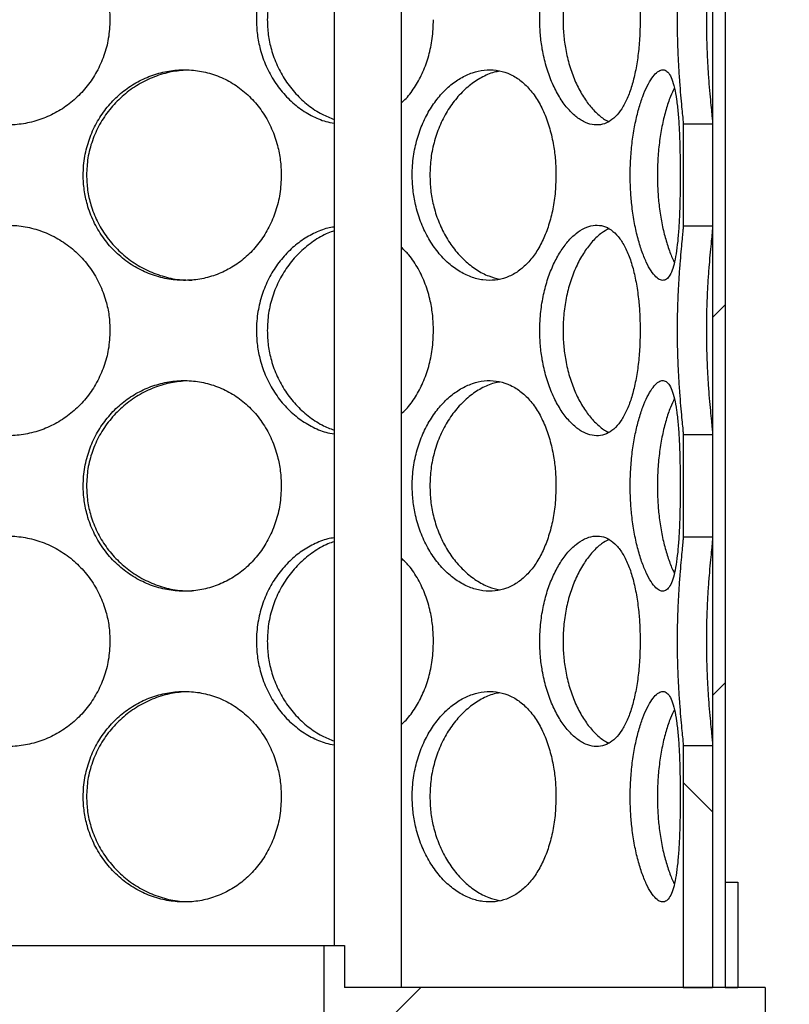
# Model space of a CAD drawing. Units: millimetres. Extents: x 0 to 420, y 0 to 297.
# Drawn here: x 123 to 132, y 217 to 229 of the extents above; entities that cross this region are included whole.
import ezdxf

# ---------------------------------------------------------------- set-up
doc = ezdxf.new("R2010")
doc.units = ezdxf.units.MM

msp = doc.modelspace()

# ---------------------------------------------------------------- hatches: boundary and pattern name
at = {"linetype": 'Continuous', "lineweight": 18}
h = msp.add_hatch(dxfattribs=at)
h.set_pattern_fill('ANSI31', style=0)
h.paths.add_polyline_path([(131.05673, 247.74332), (130.90673, 247.74332), (130.90673, 217.24332), (131.05673, 217.24332)], flags=0)
h = msp.add_hatch(dxfattribs=at)
h.set_pattern_fill('ANSI31', angle=90, style=0)
edge = h.paths.add_edge_path(flags=0)
edge.add_line((126.56923, 215.79332), (126.56923, 213.54332))
edge.add_line((126.56923, 213.54332), (126.66923, 213.44332))
edge.add_line((126.66923, 213.44332), (126.53173, 213.44332))
edge.add_line((126.53173, 213.44332), (126.53173, 213.84332))
edge.add_line((126.53173, 213.84332), (126.28673, 213.84332))
edge.add_line((126.28673, 213.84332), (126.28673, 212.99832))
edge.add_line((126.28673, 212.99832), (155.52673, 212.99832))
edge.add_line((155.52673, 212.99832), (155.52673, 245.00332))
edge.add_line((155.52673, 245.00332), (167.53173, 245.00332))
edge.add_line((167.53173, 245.00332), (167.53173, 245.14832))
edge.add_line((167.53173, 245.14832), (167.28173, 245.24832))
edge.add_line((167.28173, 245.24832), (155.28173, 245.24832))
edge.add_line((155.28173, 245.24832), (155.28173, 225.31438))
edge.add_line((155.28173, 225.31438), (143.21066, 213.24332))
edge.add_line((143.21066, 213.24332), (126.58173, 213.24332))
edge.add_line((126.58173, 213.24332), (126.78173, 213.44332))
edge.add_line((126.78173, 213.44332), (127.03173, 213.44332))
edge.add_line((127.03173, 213.44332), (127.03173, 216.81832))
edge.add_line((127.03173, 216.81832), (127.00673, 216.84332))
edge.add_line((127.00673, 216.84332), (126.66923, 216.84332))
edge.add_line((126.66923, 216.84332), (126.56923, 216.74332))
edge.add_line((126.56923, 216.74332), (126.56923, 216.44332))
edge.add_line((126.56923, 216.44332), (126.79423, 216.44332))
edge.add_arc((126.79423, 216.34332), 0.1, 0, 90, ccw=False)
edge.add_line((126.89423, 216.34332), (126.89423, 215.89332))
edge.add_arc((126.79423, 215.89332), 0.1, 270, 360, ccw=False)
edge.add_line((126.79423, 215.79332), (126.56923, 215.79332))
h.paths.add_polyline_path([(155.28173, 213.24332), (150.28173, 213.24332), (155.28173, 218.24332)], flags=0)
h = msp.add_hatch(dxfattribs=at)
h.set_pattern_fill('ANSI31', angle=90, style=0)
edge = h.paths.add_edge_path(flags=0)
edge.add_line((118.53173, 213.44332), (118.39423, 213.44332))
edge.add_line((118.39423, 213.44332), (118.49423, 213.54332))
edge.add_line((118.49423, 213.54332), (118.49423, 215.79332))
edge.add_line((118.49423, 215.79332), (118.26923, 215.79332))
edge.add_arc((118.26923, 215.89332), 0.1, 180, 270, ccw=False)
edge.add_line((118.16923, 215.89332), (118.16923, 216.34332))
edge.add_arc((118.26923, 216.34332), 0.1, 90, 180, ccw=False)
edge.add_line((118.26923, 216.44332), (118.49423, 216.44332))
edge.add_line((118.49423, 216.44332), (118.49423, 216.74332))
edge.add_line((118.49423, 216.74332), (118.39423, 216.84332))
edge.add_line((118.39423, 216.84332), (118.05673, 216.84332))
edge.add_line((118.05673, 216.84332), (118.03173, 216.81832))
edge.add_line((118.03173, 216.81832), (118.03173, 213.44332))
edge.add_line((118.03173, 213.44332), (118.28173, 213.44332))
edge.add_line((118.28173, 213.44332), (118.53173, 213.19332))
edge.add_line((118.53173, 213.19332), (118.53173, 205.24332))
edge.add_line((118.53173, 205.24332), (163.28173, 205.24332))
edge.add_line((163.28173, 205.24332), (163.28173, 203.04332))
edge.add_line((163.28173, 203.04332), (163.68173, 203.04332))
edge.add_line((163.68173, 203.04332), (163.68173, 206.74332))
edge.add_line((163.68173, 206.74332), (163.28173, 206.74332))
edge.add_line((163.28173, 206.74332), (163.28173, 237.24832))
edge.add_line((163.28173, 237.24832), (167.28173, 237.24832))
edge.add_line((167.28173, 237.24832), (167.53173, 237.34832))
edge.add_line((167.53173, 237.34832), (167.53173, 237.49332))
edge.add_line((167.53173, 237.49332), (163.03673, 237.49332))
edge.add_line((163.03673, 237.49332), (163.03673, 205.48832))
edge.add_line((163.03673, 205.48832), (118.77673, 205.48832))
edge.add_line((118.77673, 205.48832), (118.77673, 213.84332))
edge.add_line((118.77673, 213.84332), (118.53173, 213.84332))
edge.add_line((118.53173, 213.84332), (118.53173, 213.44332))
h = msp.add_hatch(dxfattribs=at)
h.set_pattern_fill('ANSI31', angle=90, style=0)
h.paths.add_polyline_path([(130.90673, 226.28396), (130.90673, 227.49269), (130.55673, 227.49269), (130.55673, 226.28396)], flags=0)
h = msp.add_hatch(dxfattribs=at)
h.set_pattern_fill('ANSI31', angle=90, style=0)
h.paths.add_polyline_path([(130.90673, 222.59396), (130.90673, 223.80269), (130.55673, 223.80269), (130.55673, 222.59396)], flags=0)
h = msp.add_hatch(dxfattribs=at)
h.set_pattern_fill('ANSI31', angle=90, style=0)
h.paths.add_polyline_path([(130.90673, 217.24332), (130.90673, 220.11269), (130.55673, 220.11269), (130.55673, 217.24332)], flags=0)
h = msp.add_hatch(dxfattribs=at)
h.set_pattern_fill('DIN 201 Stahl und Stahlguss', angle=90, style=0, pattern_type=2)
h.set_pattern_definition([(135, (0, 0), (-13.4704, -13.4704), []), (135, (-2e-14, 4.49), (-13.4704, -13.4704), []), (135, (-3e-14, 8.98), (-13.4704, -13.4704), []), (135, (-5e-14, 13.47), (-13.4704, -13.4704), [])])
h.paths.add_polyline_path([(131.20673, 218.49332), (131.05673, 218.49332), (131.05673, 217.24332), (131.20673, 217.24332)], flags=0)
h = msp.add_hatch(dxfattribs=at)
h.set_pattern_fill('ANSI31', style=0)
h.paths.add_polyline_path([(126.53173, 217.74332), (126.28673, 217.74332), (126.28673, 214.24332), (126.43173, 214.24332), (126.53173, 214.49332), (126.53173, 216.84332), (131.53173, 216.84332), (131.53173, 217.24332), (126.53173, 217.24332)], flags=0)

# ---------------------------------------------------------------- linework, layer by layer
at = {"color": 7, "linetype": 'Continuous', "lineweight": 25}
for p, q in [((130.90673, 247.74332), (130.90673, 217.24332)), ((131.05673, 247.74332), (131.05673, 217.24332)), ((126.40972, 246.24332), (126.40972, 217.74332)), ((127.20972, 217.24332), (127.20972, 246.24332)), ((130.55673, 227.49269), (130.55673, 226.28396)), ((130.90673, 227.49269), (130.55673, 227.49269)), ((130.90673, 227.49269), (130.90673, 226.28396)), ((130.55673, 226.28396), (130.90673, 226.28396)), ((130.55673, 223.80269), (130.55673, 222.59396)), ((130.90673, 223.80269), (130.55673, 223.80269)), ((130.90673, 223.80269), (130.90673, 222.59396)), ((130.55673, 222.59396), (130.90673, 222.59396)), ((130.55673, 220.11269), (130.55673, 217.24332)), ((130.90673, 220.11269), (130.55673, 220.11269)), ((130.90673, 220.11269), (130.90673, 217.24332)), ((131.05673, 218.49332), (131.05673, 217.24332)), ((131.05673, 218.49332), (131.20673, 218.49332)), ((131.20673, 218.49332), (131.20673, 217.24332)), ((118.77673, 217.74332), (126.28673, 217.74332)), ((126.28673, 217.74332), (126.28673, 214.24332)), ((126.28673, 217.74332), (126.53173, 217.74332)), ((126.53173, 217.74332), (126.53173, 217.24332)), ((131.53173, 217.24332), (126.53173, 217.24332)), ((130.55673, 217.24332), (130.90673, 217.24332)), ((131.05673, 217.24332), (130.90673, 217.24332)), ((131.05673, 217.24332), (131.20673, 217.24332)), ((131.53173, 217.24332), (131.53173, 216.84332))]:
    msp.add_line(p, q, dxfattribs=at)
for points, knots in [([(123.74715, 228.73332), (123.74482, 228.79242), (123.74016, 228.91062), (123.70002, 229.09656), (123.62911, 229.28588), (123.52149, 229.47107), (123.38356, 229.6342), (123.22155, 229.77077), (123.03902, 229.8756), (122.84433, 229.94745), (122.64154, 229.98363), (122.43828, 229.98582), (122.23876, 229.95342), (122.04865, 229.88909), (121.87219, 229.79421), (121.71289, 229.67131), (121.57545, 229.52289), (121.46167, 229.35162), (121.37723, 229.1616), (121.32224, 228.95338), (121.30492, 228.74917), (121.318, 228.556), (121.35673, 228.37011), (121.42803, 228.18092), (121.53541, 227.9958), (121.67331, 227.83264), (121.83531, 227.696), (122.01783, 227.59113), (122.2125, 227.51924), (122.41529, 227.48303), (122.61855, 227.4808), (122.81808, 227.51317), (123.0082, 227.57746), (123.18468, 227.6723), (123.34402, 227.79516), (123.48147, 227.94356), (123.59543, 228.11481), (123.67939, 228.30482), (123.73646, 228.51311), (123.7435, 228.65817), (123.74715, 228.73332)], [0, 0, 0, 0, 0.0228258, 0.04564792, 0.07320456, 0.10075302, 0.12818473, 0.15561073, 0.18245976, 0.2093089, 0.23550659, 0.26171065, 0.28749172, 0.31327952, 0.33900565, 0.36473163, 0.39090176, 0.417068, 0.44405004, 0.47102996, 0.50000203, 0.52282832, 0.5456509, 0.57318259, 0.60070598, 0.62814663, 0.65558155, 0.6824312, 0.709281, 0.73547952, 0.76168442, 0.78746452, 0.81325128, 0.83897588, 0.86470026, 0.89087171, 0.91703929, 0.94402171, 0.97100201, 1, 1, 1, 1]), ([(126.40972, 229.96197), (126.38453, 229.95796), (126.30155, 229.94475), (126.16493, 229.88788), (126.00611, 229.79453), (125.8612, 229.67122), (125.7348, 229.52291), (125.62926, 229.35162), (125.55039, 229.16161), (125.49875, 228.95338), (125.48244, 228.74917), (125.49476, 228.556), (125.53114, 228.37011), (125.59791, 228.18092), (125.69778, 227.99578), (125.82495, 227.83272), (125.97276, 227.69572), (126.13735, 227.59218), (126.28475, 227.52664), (126.3773, 227.51044), (126.40972, 227.50477)], [0, 0, 0, 0, 0.02512399, 0.08274943, 0.14023707, 0.19772437, 0.25620415, 0.31467526, 0.37496935, 0.4352587, 0.49999972, 0.55100735, 0.60200671, 0.66352905, 0.72503284, 0.78635175, 0.84765784, 0.90765609, 0.96765468, 1, 1, 1, 1]), ([(130.04581, 228.73332), (130.04499, 228.79242), (130.04334, 228.91062), (130.02898, 229.09656), (130.00327, 229.28588), (129.96308, 229.47107), (129.90967, 229.6342), (129.84427, 229.77077), (129.76699, 229.8756), (129.68064, 229.94745), (129.5861, 229.98363), (129.48699, 229.98582), (129.38513, 229.95342), (129.28416, 229.88909), (129.18675, 229.79421), (129.09595, 229.67131), (129.01528, 229.52289), (128.94693, 229.35162), (128.89526, 229.1616), (128.86115, 228.95338), (128.85033, 228.74917), (128.85851, 228.556), (128.88255, 228.37011), (128.92646, 228.18092), (128.99143, 227.9958), (129.07296, 227.83264), (129.16608, 227.696), (129.26739, 227.59113), (129.37153, 227.51924), (129.47541, 227.48303), (129.57518, 227.4808), (129.66855, 227.51317), (129.7536, 227.57746), (129.82886, 227.6723), (129.89395, 227.79516), (129.94777, 227.94356), (129.9908, 228.11481), (130.02159, 228.30482), (130.04202, 228.51311), (130.04451, 228.65817), (130.04581, 228.73332)], [0, 0, 0, 0, 0.0228258, 0.04564792, 0.07320456, 0.10075302, 0.12818473, 0.15561073, 0.18245976, 0.2093089, 0.23550659, 0.26171065, 0.28749172, 0.31327952, 0.33900565, 0.36473163, 0.39090176, 0.417068, 0.44405004, 0.47102996, 0.50000203, 0.52282832, 0.5456509, 0.57318259, 0.60070598, 0.62814663, 0.65558155, 0.6824312, 0.709281, 0.73547952, 0.76168442, 0.78746452, 0.81325128, 0.83897588, 0.86470026, 0.89087171, 0.91703929, 0.94402171, 0.97100201, 1, 1, 1, 1]), ([(129.67738, 229.94242), (129.64702, 229.92664), (129.58021, 229.89193), (129.47979, 229.79716), (129.38091, 229.67006), (129.29377, 229.5145), (129.22173, 229.33773), (129.16903, 229.1434), (129.13517, 228.94027), (129.13117, 228.80154), (129.1292, 228.7333)], [0, 0, 0, 0, 0.10786001, 0.23736669, 0.36684542, 0.4952626, 0.62363465, 0.75045179, 0.87723623, 1, 1, 1, 1]), ([(130.55673, 229.97396), (130.55639, 229.96465), (130.55571, 229.94583), (130.55022, 229.8844), (130.54141, 229.79518), (130.52968, 229.67239), (130.51682, 229.5238), (130.50447, 229.3532), (130.4941, 229.16254), (130.48686, 228.95432), (130.48451, 228.74976), (130.48623, 228.55656), (130.49135, 228.37168), (130.5003, 228.18183), (130.5125, 227.99748), (130.5261, 227.83347), (130.53888, 227.69708), (130.5493, 227.59196), (130.55565, 227.52262), (130.5564, 227.50181), (130.55673, 227.49269)], [0, 0, 0, 0, 0.04702494, 0.0950462, 0.15007003, 0.20664083, 0.26263658, 0.32014907, 0.37787026, 0.43717657, 0.50000841, 0.54902658, 0.59901204, 0.65786488, 0.71841232, 0.77704, 0.83741964, 0.8947795, 0.95387746, 1, 1, 1, 1]), ([(130.90673, 229.97396), (130.90639, 229.965), (130.90572, 229.94706), (130.90029, 229.88788), (130.89103, 229.79789), (130.87823, 229.66987), (130.8643, 229.51455), (130.85113, 229.33771), (130.8405, 229.1434), (130.83356, 228.94028), (130.83139, 228.7417), (130.83324, 228.55397), (130.83858, 228.3699), (130.84766, 228.18634), (130.85977, 228.00826), (130.87324, 227.84997), (130.88643, 227.71371), (130.89739, 227.60686), (130.9052, 227.52821), (130.90622, 227.5045), (130.90673, 227.49269)], [0, 0, 0, 0, 0.04643261, 0.09287131, 0.15197043, 0.21105679, 0.26965872, 0.32824007, 0.38611184, 0.44396869, 0.49999074, 0.5490884, 0.59817922, 0.65443727, 0.71068757, 0.76800811, 0.82533252, 0.88367516, 0.94203185, 1, 1, 1, 1]), ([(126.40972, 229.91479), (126.38542, 229.90695), (126.29995, 229.87939), (126.16239, 229.79643), (126.00419, 229.67026), (125.86785, 229.51445), (125.75671, 229.33774), (125.67632, 229.1434), (125.6251, 228.94027), (125.61907, 228.80154), (125.6161, 228.7333)], [0, 0, 0, 0, 0.05451616, 0.19176645, 0.32898712, 0.46508276, 0.60113059, 0.73553052, 0.8698958, 1, 1, 1, 1]), ([(125.6161, 228.7333), (125.61844, 228.67352), (125.62313, 228.55397), (125.66255, 228.3699), (125.72963, 228.18632), (125.82808, 228.00831), (125.95284, 227.84978), (126.1001, 227.71442), (126.254, 227.61132), (126.36166, 227.56897), (126.40972, 227.55006)], [0, 0, 0, 0, 0.11398765, 0.22795943, 0.358571, 0.48916459, 0.6222429, 0.7553302, 0.89078149, 1, 1, 1, 1]), ([(127.20972, 227.74641), (127.22846, 227.76331), (127.29171, 227.82037), (127.37905, 227.94453), (127.4709, 228.11454), (127.53716, 228.30489), (127.58213, 228.51309), (127.58765, 228.65817), (127.59051, 228.73332)], [0, 0, 0, 0, 0.07529773, 0.25416579, 0.4330074, 0.61741796, 0.80181408, 1, 1, 1, 1]), ([(129.1292, 228.7333), (129.13076, 228.67352), (129.13388, 228.55397), (129.15993, 228.3699), (129.20403, 228.18634), (129.26811, 228.00823), (129.34824, 227.85006), (129.44111, 227.71334), (129.54326, 227.60826), (129.62334, 227.54459), (129.6677, 227.52836), (129.67617, 227.52526)], [0, 0, 0, 0, 0.10771524, 0.21541548, 0.33883988, 0.46224727, 0.58800267, 0.71376655, 0.84176435, 0.96979295, 1, 1, 1, 1]), ([(125.7823, 226.88832), (125.78014, 226.94742), (125.77584, 227.06562), (125.73868, 227.25156), (125.67293, 227.44088), (125.5728, 227.62607), (125.4439, 227.7892), (125.29168, 227.92577), (125.11911, 228.0306), (124.93387, 228.10245), (124.73954, 228.13863), (124.54346, 228.14082), (124.3496, 228.10842), (124.16371, 228.04409), (123.99007, 227.94921), (123.83245, 227.82631), (123.69576, 227.67789), (123.58213, 227.50662), (123.49752, 227.3166), (123.44228, 227.10838), (123.42485, 226.90417), (123.43802, 226.711), (123.47693, 226.52511), (123.54846, 226.33592), (123.65584, 226.1508), (123.79316, 225.98764), (123.95368, 225.851), (124.13346, 225.74613), (124.32403, 225.67424), (124.52116, 225.63803), (124.71745, 225.6358), (124.90876, 225.66817), (125.08987, 225.73246), (125.25689, 225.8273), (125.40682, 225.95016), (125.53545, 226.09856), (125.64163, 226.26981), (125.71958, 226.45982), (125.77241, 226.66811), (125.77892, 226.81317), (125.7823, 226.88832)], [0, 0, 0, 0, 0.0228258, 0.04564792, 0.07320456, 0.10075302, 0.12818473, 0.15561073, 0.18245976, 0.2093089, 0.23550659, 0.26171065, 0.28749172, 0.31327952, 0.33900565, 0.36473163, 0.39090176, 0.417068, 0.44405004, 0.47102996, 0.50000203, 0.52282832, 0.5456509, 0.57318259, 0.60070598, 0.62814663, 0.65558155, 0.6824312, 0.709281, 0.73547952, 0.76168442, 0.78746452, 0.81325128, 0.83897588, 0.86470026, 0.89087171, 0.91703929, 0.94402171, 0.97100201, 1, 1, 1, 1]), ([(124.64037, 228.13399), (124.57753, 228.12759), (124.44482, 228.11406), (124.24877, 228.04986), (124.05849, 227.95292), (123.88684, 227.82486), (123.73932, 227.66956), (123.61973, 227.49271), (123.53351, 227.29841), (123.47873, 227.09527), (123.47228, 226.95654), (123.46911, 226.8883)], [0, 0, 0, 0, 0.10277202, 0.21705066, 0.33070678, 0.44433837, 0.55703833, 0.6696987, 0.78099445, 0.89226151, 1, 1, 1, 1]), ([(129.04554, 226.88832), (129.04417, 226.94742), (129.04142, 227.06562), (129.01762, 227.25156), (128.97529, 227.44088), (128.91009, 227.62607), (128.82497, 227.7892), (128.72281, 227.92577), (128.60477, 228.0306), (128.47566, 228.10245), (128.33741, 228.13863), (128.19529, 228.14082), (128.05203, 228.10842), (127.91232, 228.04409), (127.77963, 227.94921), (127.6575, 227.82631), (127.55023, 227.67789), (127.46013, 227.50662), (127.3925, 227.3166), (127.34807, 227.10838), (127.33402, 226.90417), (127.34465, 226.711), (127.37595, 226.52511), (127.43328, 226.33592), (127.51869, 226.1508), (127.62681, 225.98764), (127.75164, 225.851), (127.88935, 225.74613), (128.03302, 225.67424), (128.17891, 225.63803), (128.32158, 225.6358), (128.45788, 225.66817), (128.58457, 225.73246), (128.69914, 225.8273), (128.80024, 225.95016), (128.88554, 226.09856), (128.95498, 226.26981), (129.00538, 226.45982), (129.03923, 226.66811), (129.04339, 226.81317), (129.04554, 226.88832)], [0, 0, 0, 0, 0.0228258, 0.04564792, 0.07320456, 0.10075302, 0.12818473, 0.15561073, 0.18245976, 0.2093089, 0.23550659, 0.26171065, 0.28749172, 0.31327952, 0.33900565, 0.36473163, 0.39090176, 0.417068, 0.44405004, 0.47102996, 0.50000203, 0.52282832, 0.5456509, 0.57318259, 0.60070598, 0.62814663, 0.65558155, 0.6824312, 0.709281, 0.73547952, 0.76168442, 0.78746452, 0.81325128, 0.83897588, 0.86470026, 0.89087171, 0.91703929, 0.94402171, 0.97100201, 1, 1, 1, 1]), ([(128.38047, 228.1214), (128.35701, 228.11779), (128.28227, 228.1063), (128.15751, 228.04915), (128.01225, 227.95311), (127.87925, 227.82481), (127.76343, 227.66957), (127.66854, 227.49271), (127.59958, 227.29841), (127.5555, 227.09527), (127.5503, 226.95654), (127.54775, 226.8883)], [0, 0, 0, 0, 0.05505728, 0.17541328, 0.29511365, 0.41478819, 0.53348156, 0.65213322, 0.7693477, 0.88653196, 1, 1, 1, 1]), ([(130.52148, 226.88832), (130.52127, 226.94742), (130.52084, 227.06562), (130.51693, 227.25156), (130.50962, 227.44088), (130.49725, 227.62607), (130.47927, 227.7892), (130.4552, 227.92577), (130.42407, 228.0306), (130.38652, 228.10245), (130.34229, 228.13863), (130.29312, 228.14082), (130.23976, 228.10842), (130.18457, 228.04409), (130.12925, 227.94921), (130.07612, 227.82631), (130.02769, 227.67789), (129.98585, 227.50662), (129.95375, 227.3166), (129.93233, 227.10838), (129.92551, 226.90417), (129.93068, 226.711), (129.94578, 226.52511), (129.97319, 226.33592), (130.01318, 226.1508), (130.06244, 225.98764), (130.11733, 225.851), (130.17518, 225.74613), (130.23253, 225.67424), (130.28714, 225.63803), (130.33705, 225.6358), (130.38096, 225.66817), (130.41844, 225.73246), (130.44914, 225.8273), (130.47367, 225.95016), (130.49224, 226.09856), (130.50587, 226.26981), (130.5149, 226.45982), (130.52048, 226.66811), (130.52114, 226.81317), (130.52148, 226.88832)], [0, 0, 0, 0, 0.0228258, 0.04564792, 0.07320456, 0.10075302, 0.12818473, 0.15561073, 0.18245976, 0.2093089, 0.23550659, 0.26171065, 0.28749172, 0.31327952, 0.33900565, 0.36473163, 0.39090176, 0.417068, 0.44405004, 0.47102996, 0.50000203, 0.52282832, 0.5456509, 0.57318259, 0.60070598, 0.62814663, 0.65558155, 0.6824312, 0.709281, 0.73547952, 0.76168442, 0.78746452, 0.81325128, 0.83897588, 0.86470026, 0.89087171, 0.91703929, 0.94402171, 0.97100201, 1, 1, 1, 1]), ([(130.45262, 227.92543), (130.43654, 227.89176), (130.40115, 227.81768), (130.35208, 227.66902), (130.30786, 227.49286), (130.2751, 227.29837), (130.25382, 227.09528), (130.2513, 226.95655), (130.25006, 226.8883)], [0, 0, 0, 0, 0.14453487, 0.31804134, 0.49148685, 0.66283148, 0.83413193, 1, 1, 1, 1]), ([(123.46911, 226.8883), (123.47162, 226.82852), (123.47663, 226.70897), (123.51879, 226.5249), (123.59066, 226.34133), (123.69648, 226.16327), (123.8312, 226.00492), (123.99077, 225.86887), (124.17125, 225.76126), (124.36739, 225.68495), (124.55349, 225.64303), (124.67257, 225.64227), (124.72206, 225.64196)], [0, 0, 0, 0, 0.09037858, 0.18074456, 0.28430392, 0.38784901, 0.49336421, 0.59888651, 0.70628319, 0.8137057, 0.92256323, 1, 1, 1, 1]), ([(127.54775, 226.8883), (127.54977, 226.82852), (127.55382, 226.70897), (127.58774, 226.5249), (127.64534, 226.34134), (127.72953, 226.16326), (127.83571, 226.00498), (127.96002, 225.86866), (128.0986, 225.76207), (128.23883, 225.68628), (128.33211, 225.66436), (128.37495, 225.6543)], [0, 0, 0, 0, 0.09986972, 0.19972553, 0.31416021, 0.42857913, 0.54517505, 0.66177882, 0.7804538, 0.89915734, 1, 1, 1, 1]), ([(130.25006, 226.8883), (130.25104, 226.82852), (130.25301, 226.70897), (130.26938, 226.52487), (130.29691, 226.34145), (130.33635, 226.16285), (130.385, 226.00654), (130.42482, 225.90123), (130.44811, 225.8594), (130.45216, 225.85212)], [0, 0, 0, 0, 0.14550627, 0.29099228, 0.45771914, 0.62442303, 0.79429871, 0.96418584, 1, 1, 1, 1]), ([(123.74715, 225.04332), (123.74482, 225.10242), (123.74016, 225.22062), (123.70002, 225.40656), (123.62911, 225.59588), (123.52149, 225.78107), (123.38356, 225.9442), (123.22155, 226.08077), (123.03902, 226.1856), (122.84433, 226.25745), (122.64154, 226.29363), (122.43828, 226.29582), (122.23876, 226.26342), (122.04865, 226.19909), (121.87219, 226.10421), (121.71289, 225.98131), (121.57545, 225.83289), (121.46167, 225.66162), (121.37723, 225.4716), (121.32224, 225.26338), (121.30492, 225.05917), (121.318, 224.866), (121.35673, 224.68011), (121.42803, 224.49092), (121.53541, 224.3058), (121.67331, 224.14264), (121.83531, 224.006), (122.01783, 223.90113), (122.2125, 223.82924), (122.41529, 223.79303), (122.61855, 223.7908), (122.81808, 223.82317), (123.0082, 223.88746), (123.18468, 223.9823), (123.34402, 224.10516), (123.48147, 224.25356), (123.59543, 224.42481), (123.67939, 224.61482), (123.73646, 224.82311), (123.7435, 224.96817), (123.74715, 225.04332)], [0, 0, 0, 0, 0.0228258, 0.04564792, 0.07320456, 0.10075302, 0.12818473, 0.15561073, 0.18245976, 0.2093089, 0.23550659, 0.26171065, 0.28749172, 0.31327952, 0.33900565, 0.36473163, 0.39090176, 0.417068, 0.44405004, 0.47102996, 0.50000203, 0.52282832, 0.5456509, 0.57318259, 0.60070598, 0.62814663, 0.65558155, 0.6824312, 0.709281, 0.73547952, 0.76168442, 0.78746452, 0.81325128, 0.83897588, 0.86470026, 0.89087171, 0.91703929, 0.94402171, 0.97100201, 1, 1, 1, 1]), ([(126.40972, 226.27197), (126.38453, 226.26796), (126.30155, 226.25475), (126.16493, 226.19788), (126.00611, 226.10453), (125.8612, 225.98122), (125.7348, 225.83291), (125.62926, 225.66162), (125.55039, 225.47161), (125.49875, 225.26338), (125.48244, 225.05917), (125.49476, 224.866), (125.53114, 224.68011), (125.59791, 224.49092), (125.69778, 224.30578), (125.82495, 224.14272), (125.97276, 224.00572), (126.13735, 223.90218), (126.28475, 223.83664), (126.3773, 223.82044), (126.40972, 223.81477)], [0, 0, 0, 0, 0.02512399, 0.08274943, 0.14023707, 0.19772437, 0.25620415, 0.31467526, 0.37496935, 0.4352587, 0.49999972, 0.55100735, 0.60200671, 0.66352905, 0.72503284, 0.78635175, 0.84765784, 0.90765609, 0.96765468, 1, 1, 1, 1]), ([(126.40972, 226.22479), (126.38542, 226.21695), (126.29995, 226.18939), (126.16239, 226.10643), (126.00419, 225.98026), (125.86785, 225.82445), (125.75671, 225.64774), (125.67632, 225.4534), (125.6251, 225.25027), (125.61907, 225.11154), (125.6161, 225.0433)], [0, 0, 0, 0, 0.05451616, 0.19176645, 0.32898712, 0.46508276, 0.60113059, 0.73553052, 0.8698958, 1, 1, 1, 1]), ([(130.04581, 225.04332), (130.04499, 225.10242), (130.04334, 225.22062), (130.02898, 225.40656), (130.00327, 225.59588), (129.96308, 225.78107), (129.90967, 225.9442), (129.84427, 226.08077), (129.76699, 226.1856), (129.68064, 226.25745), (129.5861, 226.29363), (129.48699, 226.29582), (129.38513, 226.26342), (129.28416, 226.19909), (129.18675, 226.10421), (129.09595, 225.98131), (129.01528, 225.83289), (128.94693, 225.66162), (128.89526, 225.4716), (128.86115, 225.26338), (128.85033, 225.05917), (128.85851, 224.866), (128.88255, 224.68011), (128.92646, 224.49092), (128.99143, 224.3058), (129.07296, 224.14264), (129.16608, 224.006), (129.26739, 223.90113), (129.37153, 223.82924), (129.47541, 223.79303), (129.57518, 223.7908), (129.66855, 223.82317), (129.7536, 223.88746), (129.82886, 223.9823), (129.89395, 224.10516), (129.94777, 224.25356), (129.9908, 224.42481), (130.02159, 224.61482), (130.04202, 224.82311), (130.04451, 224.96817), (130.04581, 225.04332)], [0, 0, 0, 0, 0.0228258, 0.04564792, 0.07320456, 0.10075302, 0.12818473, 0.15561073, 0.18245976, 0.2093089, 0.23550659, 0.26171065, 0.28749172, 0.31327952, 0.33900565, 0.36473163, 0.39090176, 0.417068, 0.44405004, 0.47102996, 0.50000203, 0.52282832, 0.5456509, 0.57318259, 0.60070598, 0.62814663, 0.65558155, 0.6824312, 0.709281, 0.73547952, 0.76168442, 0.78746452, 0.81325128, 0.83897588, 0.86470026, 0.89087171, 0.91703929, 0.94402171, 0.97100201, 1, 1, 1, 1]), ([(129.67738, 226.25242), (129.64702, 226.23664), (129.58021, 226.20193), (129.47979, 226.10716), (129.38091, 225.98006), (129.29377, 225.8245), (129.22173, 225.64773), (129.16903, 225.4534), (129.13517, 225.25027), (129.13117, 225.11154), (129.1292, 225.0433)], [0, 0, 0, 0, 0.10786001, 0.23736669, 0.36684542, 0.4952626, 0.62363465, 0.75045179, 0.87723623, 1, 1, 1, 1]), ([(130.55673, 226.28396), (130.55639, 226.27465), (130.55571, 226.25583), (130.55022, 226.1944), (130.54141, 226.10518), (130.52968, 225.98239), (130.51682, 225.8338), (130.50447, 225.6632), (130.4941, 225.47254), (130.48686, 225.26432), (130.48451, 225.05976), (130.48623, 224.86656), (130.49135, 224.68168), (130.5003, 224.49183), (130.5125, 224.30748), (130.5261, 224.14347), (130.53888, 224.00708), (130.5493, 223.90196), (130.55565, 223.83262), (130.5564, 223.81181), (130.55673, 223.80269)], [0, 0, 0, 0, 0.04702494, 0.0950462, 0.15007003, 0.20664083, 0.26263658, 0.32014907, 0.37787026, 0.43717657, 0.50000841, 0.54902658, 0.59901204, 0.65786488, 0.71841232, 0.77704, 0.83741964, 0.8947795, 0.95387746, 1, 1, 1, 1]), ([(130.90673, 226.28396), (130.90639, 226.275), (130.90572, 226.25706), (130.90029, 226.19788), (130.89103, 226.10789), (130.87823, 225.97987), (130.8643, 225.82455), (130.85113, 225.64771), (130.8405, 225.4534), (130.83356, 225.25028), (130.83139, 225.0517), (130.83324, 224.86397), (130.83858, 224.6799), (130.84766, 224.49634), (130.85977, 224.31826), (130.87324, 224.15997), (130.88643, 224.02371), (130.89739, 223.91686), (130.9052, 223.83821), (130.90622, 223.8145), (130.90673, 223.80269)], [0, 0, 0, 0, 0.046432606, 0.092871306, 0.151970425, 0.211056788, 0.269658722, 0.328240065, 0.386111838, 0.443968687, 0.499990744, 0.549088404, 0.598179224, 0.654437271, 0.710687567, 0.768008109, 0.825332516, 0.883675164, 0.94203185, 1, 1, 1, 1]), ([(127.59051, 225.04332), (127.58868, 225.10242), (127.58504, 225.22063), (127.55341, 225.40651), (127.49759, 225.59607), (127.41128, 225.78035), (127.31507, 225.92807), (127.23971, 226.00113), (127.20972, 226.0302)], [0, 0, 0, 0, 0.15600787, 0.3119906, 0.50033238, 0.6886183, 0.87610626, 1, 1, 1, 1]), ([(125.6161, 225.0433), (125.61844, 224.98352), (125.62313, 224.86397), (125.66255, 224.6799), (125.72963, 224.49632), (125.82808, 224.31831), (125.95284, 224.15978), (126.1001, 224.02442), (126.254, 223.92132), (126.36166, 223.87897), (126.40972, 223.86006)], [0, 0, 0, 0, 0.11398765, 0.22795943, 0.358571, 0.48916459, 0.6222429, 0.7553302, 0.89078149, 1, 1, 1, 1]), ([(127.20972, 224.05641), (127.22846, 224.07331), (127.29171, 224.13037), (127.37905, 224.25453), (127.4709, 224.42454), (127.53716, 224.61489), (127.58213, 224.82309), (127.58765, 224.96817), (127.59051, 225.04332)], [0, 0, 0, 0, 0.07529773, 0.25416579, 0.4330074, 0.61741796, 0.80181408, 1, 1, 1, 1]), ([(129.1292, 225.0433), (129.13076, 224.98352), (129.13388, 224.86397), (129.15993, 224.6799), (129.20403, 224.49634), (129.26811, 224.31823), (129.34824, 224.16006), (129.44111, 224.02334), (129.54326, 223.91826), (129.62334, 223.85459), (129.6677, 223.83836), (129.67617, 223.83526)], [0, 0, 0, 0, 0.10771524, 0.21541548, 0.33883988, 0.46224727, 0.58800267, 0.71376655, 0.84176435, 0.96979295, 1, 1, 1, 1]), ([(125.7823, 223.19832), (125.78014, 223.25742), (125.77584, 223.37562), (125.73868, 223.56156), (125.67293, 223.75088), (125.5728, 223.93607), (125.4439, 224.0992), (125.29168, 224.23577), (125.11911, 224.3406), (124.93387, 224.41245), (124.73954, 224.44863), (124.54346, 224.45082), (124.3496, 224.41842), (124.16371, 224.35409), (123.99007, 224.25921), (123.83245, 224.13631), (123.69576, 223.98789), (123.58213, 223.81662), (123.49752, 223.6266), (123.44228, 223.41838), (123.42485, 223.21417), (123.43802, 223.021), (123.47693, 222.83511), (123.54846, 222.64592), (123.65584, 222.4608), (123.79316, 222.29764), (123.95368, 222.161), (124.13346, 222.05613), (124.32403, 221.98424), (124.52116, 221.94803), (124.71745, 221.9458), (124.90876, 221.97817), (125.08987, 222.04246), (125.25689, 222.1373), (125.40682, 222.26016), (125.53545, 222.40856), (125.64163, 222.57981), (125.71958, 222.76982), (125.77241, 222.97811), (125.77892, 223.12317), (125.7823, 223.19832)], [0, 0, 0, 0, 0.022825801, 0.045647924, 0.07320456, 0.100753022, 0.128184734, 0.155610735, 0.182459756, 0.209308905, 0.235506593, 0.261710651, 0.28749172, 0.313279517, 0.339005652, 0.364731632, 0.390901756, 0.417067999, 0.44405004, 0.471029961, 0.500002035, 0.522828316, 0.545650897, 0.57318259, 0.60070598, 0.628146632, 0.655581551, 0.682431203, 0.709281001, 0.735479519, 0.761684421, 0.787464523, 0.813251278, 0.838975879, 0.864700255, 0.890871709, 0.917039293, 0.944021709, 0.971002013, 1, 1, 1, 1]), ([(129.04554, 223.19832), (129.04417, 223.25742), (129.04142, 223.37562), (129.01762, 223.56156), (128.97529, 223.75088), (128.91009, 223.93607), (128.82497, 224.0992), (128.72281, 224.23577), (128.60477, 224.3406), (128.47566, 224.41245), (128.33741, 224.44863), (128.19529, 224.45082), (128.05203, 224.41842), (127.91232, 224.35409), (127.77963, 224.25921), (127.6575, 224.13631), (127.55023, 223.98789), (127.46013, 223.81662), (127.3925, 223.6266), (127.34807, 223.41838), (127.33402, 223.21417), (127.34465, 223.021), (127.37595, 222.83511), (127.43328, 222.64592), (127.51869, 222.4608), (127.62681, 222.29764), (127.75164, 222.161), (127.88935, 222.05613), (128.03302, 221.98424), (128.17891, 221.94803), (128.32158, 221.9458), (128.45788, 221.97817), (128.58457, 222.04246), (128.69914, 222.1373), (128.80024, 222.26016), (128.88554, 222.40856), (128.95498, 222.57981), (129.00538, 222.76982), (129.03923, 222.97811), (129.04339, 223.12317), (129.04554, 223.19832)], [0, 0, 0, 0, 0.0228258, 0.04564792, 0.07320456, 0.10075302, 0.12818473, 0.15561073, 0.18245976, 0.2093089, 0.23550659, 0.26171065, 0.28749172, 0.31327952, 0.33900565, 0.36473163, 0.39090176, 0.417068, 0.44405004, 0.47102996, 0.50000203, 0.52282832, 0.5456509, 0.57318259, 0.60070598, 0.62814663, 0.65558155, 0.6824312, 0.709281, 0.73547952, 0.76168442, 0.78746452, 0.81325128, 0.83897588, 0.86470026, 0.89087171, 0.91703929, 0.94402171, 0.97100201, 1, 1, 1, 1]), ([(130.52148, 223.19832), (130.52127, 223.25742), (130.52084, 223.37562), (130.51693, 223.56156), (130.50962, 223.75088), (130.49725, 223.93607), (130.47927, 224.0992), (130.4552, 224.23577), (130.42407, 224.3406), (130.38652, 224.41245), (130.34229, 224.44863), (130.29312, 224.45082), (130.23976, 224.41842), (130.18457, 224.35409), (130.12925, 224.25921), (130.07612, 224.13631), (130.02769, 223.98789), (129.98585, 223.81662), (129.95375, 223.6266), (129.93233, 223.41838), (129.92551, 223.21417), (129.93068, 223.021), (129.94578, 222.83511), (129.97319, 222.64592), (130.01318, 222.4608), (130.06244, 222.29764), (130.11733, 222.161), (130.17518, 222.05613), (130.23253, 221.98424), (130.28714, 221.94803), (130.33705, 221.9458), (130.38096, 221.97817), (130.41844, 222.04246), (130.44914, 222.1373), (130.47367, 222.26016), (130.49224, 222.40856), (130.50587, 222.57981), (130.5149, 222.76982), (130.52048, 222.97811), (130.52114, 223.12317), (130.52148, 223.19832)], [0, 0, 0, 0, 0.0228258, 0.04564792, 0.07320456, 0.10075302, 0.12818473, 0.15561073, 0.18245976, 0.2093089, 0.23550659, 0.26171065, 0.28749172, 0.31327952, 0.33900565, 0.36473163, 0.39090176, 0.417068, 0.44405004, 0.47102996, 0.50000203, 0.52282832, 0.5456509, 0.57318259, 0.60070598, 0.62814663, 0.65558155, 0.6824312, 0.709281, 0.73547952, 0.76168442, 0.78746452, 0.81325128, 0.83897588, 0.86470026, 0.89087171, 0.91703929, 0.94402171, 0.97100201, 1, 1, 1, 1]), ([(124.64037, 224.44399), (124.57753, 224.43759), (124.44482, 224.42406), (124.24877, 224.35986), (124.05849, 224.26292), (123.88684, 224.13486), (123.73932, 223.97956), (123.61973, 223.80271), (123.53351, 223.60841), (123.47873, 223.40527), (123.47228, 223.26654), (123.46911, 223.1983)], [0, 0, 0, 0, 0.10277202, 0.21705066, 0.33070678, 0.44433837, 0.55703833, 0.6696987, 0.78099445, 0.89226151, 1, 1, 1, 1]), ([(128.38047, 224.4314), (128.35701, 224.42779), (128.28227, 224.4163), (128.15751, 224.35915), (128.01225, 224.26311), (127.87925, 224.13481), (127.76343, 223.97957), (127.66854, 223.80271), (127.59958, 223.60841), (127.5555, 223.40527), (127.5503, 223.26654), (127.54775, 223.1983)], [0, 0, 0, 0, 0.05505728, 0.17541328, 0.29511365, 0.41478819, 0.53348156, 0.65213322, 0.7693477, 0.88653196, 1, 1, 1, 1]), ([(130.45262, 224.23543), (130.43654, 224.20176), (130.40115, 224.12768), (130.35208, 223.97902), (130.30786, 223.80286), (130.2751, 223.60837), (130.25382, 223.40528), (130.2513, 223.26655), (130.25006, 223.1983)], [0, 0, 0, 0, 0.14453487, 0.31804134, 0.49148685, 0.66283148, 0.83413193, 1, 1, 1, 1]), ([(123.46911, 223.1983), (123.47162, 223.13852), (123.47663, 223.01897), (123.51879, 222.8349), (123.59066, 222.65133), (123.69648, 222.47327), (123.8312, 222.31492), (123.99077, 222.17887), (124.17125, 222.07126), (124.36739, 221.99495), (124.55349, 221.95303), (124.67257, 221.95227), (124.72206, 221.95196)], [0, 0, 0, 0, 0.09037858, 0.18074456, 0.28430392, 0.38784901, 0.49336421, 0.59888651, 0.70628319, 0.8137057, 0.92256323, 1, 1, 1, 1]), ([(127.54775, 223.1983), (127.54977, 223.13852), (127.55382, 223.01897), (127.58774, 222.8349), (127.64534, 222.65134), (127.72953, 222.47326), (127.83571, 222.31498), (127.96002, 222.17866), (128.0986, 222.07207), (128.23883, 221.99628), (128.33211, 221.97436), (128.37495, 221.9643)], [0, 0, 0, 0, 0.09986972, 0.19972553, 0.31416021, 0.42857913, 0.54517505, 0.66177882, 0.7804538, 0.89915734, 1, 1, 1, 1]), ([(130.25006, 223.1983), (130.25104, 223.13852), (130.25301, 223.01897), (130.26938, 222.83487), (130.29691, 222.65145), (130.33635, 222.47285), (130.385, 222.31654), (130.42482, 222.21123), (130.44811, 222.1694), (130.45216, 222.16212)], [0, 0, 0, 0, 0.14550627, 0.29099228, 0.45771914, 0.62442303, 0.79429871, 0.96418584, 1, 1, 1, 1]), ([(123.74715, 221.35332), (123.74482, 221.41242), (123.74016, 221.53062), (123.70002, 221.71656), (123.62911, 221.90588), (123.52149, 222.09107), (123.38356, 222.2542), (123.22155, 222.39077), (123.03902, 222.4956), (122.84433, 222.56745), (122.64154, 222.60363), (122.43828, 222.60582), (122.23876, 222.57342), (122.04865, 222.50909), (121.87219, 222.41421), (121.71289, 222.29131), (121.57545, 222.14289), (121.46167, 221.97162), (121.37723, 221.7816), (121.32224, 221.57338), (121.30492, 221.36917), (121.318, 221.176), (121.35673, 220.99011), (121.42803, 220.80092), (121.53541, 220.6158), (121.67331, 220.45264), (121.83531, 220.316), (122.01783, 220.21113), (122.2125, 220.13924), (122.41529, 220.10303), (122.61855, 220.1008), (122.81808, 220.13317), (123.0082, 220.19746), (123.18468, 220.2923), (123.34402, 220.41516), (123.48147, 220.56356), (123.59543, 220.73481), (123.67939, 220.92482), (123.73646, 221.13311), (123.7435, 221.27817), (123.74715, 221.35332)], [0, 0, 0, 0, 0.0228258, 0.04564792, 0.07320456, 0.10075302, 0.12818473, 0.15561073, 0.18245976, 0.2093089, 0.23550659, 0.26171065, 0.28749172, 0.31327952, 0.33900565, 0.36473163, 0.39090176, 0.417068, 0.44405004, 0.47102996, 0.50000203, 0.52282832, 0.5456509, 0.57318259, 0.60070598, 0.62814663, 0.65558155, 0.6824312, 0.709281, 0.73547952, 0.76168442, 0.78746452, 0.81325128, 0.83897588, 0.86470026, 0.89087171, 0.91703929, 0.94402171, 0.97100201, 1, 1, 1, 1]), ([(126.40972, 222.58197), (126.38453, 222.57796), (126.30155, 222.56475), (126.16493, 222.50788), (126.00611, 222.41453), (125.8612, 222.29122), (125.7348, 222.14291), (125.62926, 221.97162), (125.55039, 221.78161), (125.49875, 221.57338), (125.48244, 221.36917), (125.49476, 221.176), (125.53114, 220.99011), (125.59791, 220.80092), (125.69778, 220.61578), (125.82495, 220.45272), (125.97276, 220.31572), (126.13735, 220.21218), (126.28475, 220.14664), (126.3773, 220.13044), (126.40972, 220.12477)], [0, 0, 0, 0, 0.02512399, 0.08274943, 0.14023707, 0.19772437, 0.25620415, 0.31467526, 0.37496935, 0.4352587, 0.49999972, 0.55100735, 0.60200671, 0.66352905, 0.72503284, 0.78635175, 0.84765784, 0.90765609, 0.96765468, 1, 1, 1, 1]), ([(130.04581, 221.35332), (130.04499, 221.41242), (130.04334, 221.53062), (130.02898, 221.71656), (130.00327, 221.90588), (129.96308, 222.09107), (129.90967, 222.2542), (129.84427, 222.39077), (129.76699, 222.4956), (129.68064, 222.56745), (129.5861, 222.60363), (129.48699, 222.60582), (129.38513, 222.57342), (129.28416, 222.50909), (129.18675, 222.41421), (129.09595, 222.29131), (129.01528, 222.14289), (128.94693, 221.97162), (128.89526, 221.7816), (128.86115, 221.57338), (128.85033, 221.36917), (128.85851, 221.176), (128.88255, 220.99011), (128.92646, 220.80092), (128.99143, 220.6158), (129.07296, 220.45264), (129.16608, 220.316), (129.26739, 220.21113), (129.37153, 220.13924), (129.47541, 220.10303), (129.57518, 220.1008), (129.66855, 220.13317), (129.7536, 220.19746), (129.82886, 220.2923), (129.89395, 220.41516), (129.94777, 220.56356), (129.9908, 220.73481), (130.02159, 220.92482), (130.04202, 221.13311), (130.04451, 221.27817), (130.04581, 221.35332)], [0, 0, 0, 0, 0.0228258, 0.04564792, 0.07320456, 0.10075302, 0.12818473, 0.15561073, 0.18245976, 0.2093089, 0.23550659, 0.26171065, 0.28749172, 0.31327952, 0.33900565, 0.36473163, 0.39090176, 0.417068, 0.44405004, 0.47102996, 0.50000203, 0.52282832, 0.5456509, 0.57318259, 0.60070598, 0.62814663, 0.65558155, 0.6824312, 0.709281, 0.73547952, 0.76168442, 0.78746452, 0.81325128, 0.83897588, 0.86470026, 0.89087171, 0.91703929, 0.94402171, 0.97100201, 1, 1, 1, 1]), ([(130.55673, 222.59396), (130.55639, 222.58465), (130.55571, 222.56583), (130.55022, 222.5044), (130.54141, 222.41518), (130.52968, 222.29239), (130.51682, 222.1438), (130.50447, 221.9732), (130.4941, 221.78254), (130.48686, 221.57432), (130.48451, 221.36976), (130.48623, 221.17656), (130.49135, 220.99168), (130.5003, 220.80183), (130.5125, 220.61748), (130.5261, 220.45347), (130.53888, 220.31708), (130.5493, 220.21196), (130.55565, 220.14262), (130.5564, 220.12181), (130.55673, 220.11269)], [0, 0, 0, 0, 0.04702494, 0.0950462, 0.15007003, 0.20664083, 0.26263658, 0.32014907, 0.37787026, 0.43717657, 0.50000841, 0.54902658, 0.59901204, 0.65786488, 0.71841232, 0.77704, 0.83741964, 0.8947795, 0.95387746, 1, 1, 1, 1]), ([(130.90673, 222.59396), (130.90639, 222.585), (130.90572, 222.56706), (130.90029, 222.50788), (130.89103, 222.41789), (130.87823, 222.28987), (130.8643, 222.13455), (130.85113, 221.95771), (130.8405, 221.7634), (130.83356, 221.56028), (130.83139, 221.3617), (130.83324, 221.17397), (130.83858, 220.9899), (130.84766, 220.80634), (130.85977, 220.62826), (130.87324, 220.46997), (130.88643, 220.33371), (130.89739, 220.22686), (130.9052, 220.14821), (130.90622, 220.1245), (130.90673, 220.11269)], [0, 0, 0, 0, 0.04643261, 0.09287131, 0.15197043, 0.21105679, 0.26965872, 0.32824007, 0.38611184, 0.44396869, 0.49999074, 0.5490884, 0.59817922, 0.65443727, 0.71068757, 0.76800811, 0.82533252, 0.88367516, 0.94203185, 1, 1, 1, 1]), ([(126.40972, 222.53479), (126.38542, 222.52695), (126.29995, 222.49939), (126.16239, 222.41643), (126.00419, 222.29026), (125.86785, 222.13445), (125.75671, 221.95774), (125.67632, 221.7634), (125.6251, 221.56027), (125.61907, 221.42154), (125.6161, 221.3533)], [0, 0, 0, 0, 0.05451616, 0.19176645, 0.32898712, 0.46508276, 0.60113059, 0.73553052, 0.8698958, 1, 1, 1, 1]), ([(129.67738, 222.56242), (129.64702, 222.54664), (129.58021, 222.51193), (129.47979, 222.41716), (129.38091, 222.29006), (129.29377, 222.1345), (129.22173, 221.95773), (129.16903, 221.7634), (129.13517, 221.56027), (129.13117, 221.42154), (129.1292, 221.3533)], [0, 0, 0, 0, 0.10786001, 0.23736669, 0.36684542, 0.4952626, 0.62363465, 0.75045179, 0.87723623, 1, 1, 1, 1]), ([(127.59051, 221.35332), (127.58868, 221.41242), (127.58504, 221.53063), (127.55341, 221.71651), (127.49759, 221.90607), (127.41128, 222.09035), (127.31507, 222.23807), (127.23971, 222.31113), (127.20972, 222.3402)], [0, 0, 0, 0, 0.15600787, 0.3119906, 0.50033238, 0.6886183, 0.87610626, 1, 1, 1, 1]), ([(125.6161, 221.3533), (125.61844, 221.29352), (125.62313, 221.17397), (125.66255, 220.9899), (125.72963, 220.80632), (125.82808, 220.62831), (125.95284, 220.46978), (126.1001, 220.33442), (126.254, 220.23132), (126.36166, 220.18897), (126.40972, 220.17006)], [0, 0, 0, 0, 0.11398765, 0.22795943, 0.358571, 0.48916459, 0.6222429, 0.7553302, 0.89078149, 1, 1, 1, 1]), ([(127.20972, 220.36641), (127.22846, 220.38331), (127.29171, 220.44037), (127.37905, 220.56453), (127.4709, 220.73454), (127.53716, 220.92489), (127.58213, 221.13309), (127.58765, 221.27817), (127.59051, 221.35332)], [0, 0, 0, 0, 0.07529773, 0.25416579, 0.4330074, 0.61741796, 0.80181408, 1, 1, 1, 1]), ([(129.1292, 221.3533), (129.13076, 221.29352), (129.13388, 221.17397), (129.15993, 220.9899), (129.20403, 220.80634), (129.26811, 220.62823), (129.34824, 220.47006), (129.44111, 220.33334), (129.54326, 220.22826), (129.62334, 220.16459), (129.6677, 220.14836), (129.67617, 220.14526)], [0, 0, 0, 0, 0.10771524, 0.21541548, 0.33883988, 0.46224727, 0.58800267, 0.71376655, 0.84176435, 0.96979295, 1, 1, 1, 1]), ([(125.7823, 219.50832), (125.78014, 219.56742), (125.77584, 219.68562), (125.73868, 219.87156), (125.67293, 220.06088), (125.5728, 220.24607), (125.4439, 220.4092), (125.29168, 220.54577), (125.11911, 220.6506), (124.93387, 220.72245), (124.73954, 220.75863), (124.54346, 220.76082), (124.3496, 220.72842), (124.16371, 220.66409), (123.99007, 220.56921), (123.83245, 220.44631), (123.69576, 220.29789), (123.58213, 220.12662), (123.49752, 219.9366), (123.44228, 219.72838), (123.42485, 219.52417), (123.43802, 219.331), (123.47693, 219.14511), (123.54846, 218.95592), (123.65584, 218.7708), (123.79316, 218.60764), (123.95368, 218.471), (124.13346, 218.36613), (124.32403, 218.29424), (124.52116, 218.25803), (124.71745, 218.2558), (124.90876, 218.28817), (125.08987, 218.35246), (125.25689, 218.4473), (125.40682, 218.57016), (125.53545, 218.71856), (125.64163, 218.88981), (125.71958, 219.07982), (125.77241, 219.28811), (125.77892, 219.43317), (125.7823, 219.50832)], [0, 0, 0, 0, 0.0228258, 0.04564792, 0.07320456, 0.10075302, 0.12818473, 0.15561073, 0.18245976, 0.2093089, 0.23550659, 0.26171065, 0.28749172, 0.31327952, 0.33900565, 0.36473163, 0.39090176, 0.417068, 0.44405004, 0.47102996, 0.50000203, 0.52282832, 0.5456509, 0.57318259, 0.60070598, 0.62814663, 0.65558155, 0.6824312, 0.709281, 0.73547952, 0.76168442, 0.78746452, 0.81325128, 0.83897588, 0.86470026, 0.89087171, 0.91703929, 0.94402171, 0.97100201, 1, 1, 1, 1]), ([(124.64037, 220.75399), (124.57753, 220.74759), (124.44482, 220.73406), (124.24877, 220.66986), (124.05849, 220.57292), (123.88684, 220.44486), (123.73932, 220.28956), (123.61973, 220.11271), (123.53351, 219.91841), (123.47873, 219.71527), (123.47228, 219.57654), (123.46911, 219.5083)], [0, 0, 0, 0, 0.10277202, 0.21705066, 0.33070678, 0.44433837, 0.55703833, 0.6696987, 0.78099445, 0.89226151, 1, 1, 1, 1]), ([(129.04554, 219.50832), (129.04417, 219.56742), (129.04142, 219.68562), (129.01762, 219.87156), (128.97529, 220.06088), (128.91009, 220.24607), (128.82497, 220.4092), (128.72281, 220.54577), (128.60477, 220.6506), (128.47566, 220.72245), (128.33741, 220.75863), (128.19529, 220.76082), (128.05203, 220.72842), (127.91232, 220.66409), (127.77963, 220.56921), (127.6575, 220.44631), (127.55023, 220.29789), (127.46013, 220.12662), (127.3925, 219.9366), (127.34807, 219.72838), (127.33402, 219.52417), (127.34465, 219.331), (127.37595, 219.14511), (127.43328, 218.95592), (127.51869, 218.7708), (127.62681, 218.60764), (127.75164, 218.471), (127.88935, 218.36613), (128.03302, 218.29424), (128.17891, 218.25803), (128.32158, 218.2558), (128.45788, 218.28817), (128.58457, 218.35246), (128.69914, 218.4473), (128.80024, 218.57016), (128.88554, 218.71856), (128.95498, 218.88981), (129.00538, 219.07982), (129.03923, 219.28811), (129.04339, 219.43317), (129.04554, 219.50832)], [0, 0, 0, 0, 0.0228258, 0.04564792, 0.07320456, 0.10075302, 0.12818473, 0.15561073, 0.18245976, 0.2093089, 0.23550659, 0.26171065, 0.28749172, 0.31327952, 0.33900565, 0.36473163, 0.39090176, 0.417068, 0.44405004, 0.47102996, 0.50000203, 0.52282832, 0.5456509, 0.57318259, 0.60070598, 0.62814663, 0.65558155, 0.6824312, 0.709281, 0.73547952, 0.76168442, 0.78746452, 0.81325128, 0.83897588, 0.86470026, 0.89087171, 0.91703929, 0.94402171, 0.97100201, 1, 1, 1, 1]), ([(128.38047, 220.7414), (128.35701, 220.73779), (128.28227, 220.7263), (128.15751, 220.66915), (128.01225, 220.57311), (127.87925, 220.44481), (127.76343, 220.28957), (127.66854, 220.11271), (127.59958, 219.91841), (127.5555, 219.71527), (127.5503, 219.57654), (127.54775, 219.5083)], [0, 0, 0, 0, 0.05505728, 0.17541328, 0.29511365, 0.41478819, 0.53348156, 0.65213322, 0.7693477, 0.88653196, 1, 1, 1, 1]), ([(130.52148, 219.50832), (130.52127, 219.56742), (130.52084, 219.68562), (130.51693, 219.87156), (130.50962, 220.06088), (130.49725, 220.24607), (130.47927, 220.4092), (130.4552, 220.54577), (130.42407, 220.6506), (130.38652, 220.72245), (130.34229, 220.75863), (130.29312, 220.76082), (130.23976, 220.72842), (130.18457, 220.66409), (130.12925, 220.56921), (130.07612, 220.44631), (130.02769, 220.29789), (129.98585, 220.12662), (129.95375, 219.9366), (129.93233, 219.72838), (129.92551, 219.52417), (129.93068, 219.331), (129.94578, 219.14511), (129.97319, 218.95592), (130.01318, 218.7708), (130.06244, 218.60764), (130.11733, 218.471), (130.17518, 218.36613), (130.23253, 218.29424), (130.28714, 218.25803), (130.33705, 218.2558), (130.38096, 218.28817), (130.41844, 218.35246), (130.44914, 218.4473), (130.47367, 218.57016), (130.49224, 218.71856), (130.50587, 218.88981), (130.5149, 219.07982), (130.52048, 219.28811), (130.52114, 219.43317), (130.52148, 219.50832)], [0, 0, 0, 0, 0.0228258, 0.04564792, 0.07320456, 0.10075302, 0.12818473, 0.15561073, 0.18245976, 0.2093089, 0.23550659, 0.26171065, 0.28749172, 0.31327952, 0.33900565, 0.36473163, 0.39090176, 0.417068, 0.44405004, 0.47102996, 0.50000203, 0.52282832, 0.5456509, 0.57318259, 0.60070598, 0.62814663, 0.65558155, 0.6824312, 0.709281, 0.73547952, 0.76168442, 0.78746452, 0.81325128, 0.83897588, 0.86470026, 0.89087171, 0.91703929, 0.94402171, 0.97100201, 1, 1, 1, 1]), ([(130.45262, 220.54543), (130.43654, 220.51176), (130.40115, 220.43768), (130.35208, 220.28902), (130.30786, 220.11286), (130.2751, 219.91837), (130.25382, 219.71528), (130.2513, 219.57655), (130.25006, 219.5083)], [0, 0, 0, 0, 0.14453487, 0.31804134, 0.49148685, 0.66283148, 0.83413193, 1, 1, 1, 1]), ([(123.46911, 219.5083), (123.47162, 219.44852), (123.47663, 219.32897), (123.51879, 219.1449), (123.59066, 218.96133), (123.69648, 218.78327), (123.8312, 218.62492), (123.99077, 218.48887), (124.17125, 218.38126), (124.36739, 218.30495), (124.55349, 218.26303), (124.67257, 218.26227), (124.72206, 218.26196)], [0, 0, 0, 0, 0.09037858, 0.18074456, 0.28430392, 0.38784901, 0.49336421, 0.59888651, 0.70628319, 0.8137057, 0.92256323, 1, 1, 1, 1]), ([(127.54775, 219.5083), (127.54977, 219.44852), (127.55382, 219.32897), (127.58774, 219.1449), (127.64534, 218.96134), (127.72953, 218.78326), (127.83571, 218.62498), (127.96002, 218.48866), (128.0986, 218.38207), (128.23883, 218.30628), (128.33211, 218.28436), (128.37495, 218.2743)], [0, 0, 0, 0, 0.09986972, 0.19972553, 0.31416021, 0.42857913, 0.54517505, 0.66177882, 0.7804538, 0.89915734, 1, 1, 1, 1]), ([(130.25006, 219.5083), (130.25104, 219.44852), (130.25301, 219.32897), (130.26938, 219.14487), (130.29691, 218.96145), (130.33635, 218.78285), (130.385, 218.62654), (130.42482, 218.52123), (130.44811, 218.4794), (130.45216, 218.47212)], [0, 0, 0, 0, 0.14550627, 0.29099228, 0.45771914, 0.62442303, 0.79429871, 0.96418584, 1, 1, 1, 1])]:
    msp.add_open_spline(points, degree=3, knots=knots, dxfattribs=at)

doc.saveas('drawing.dxf')
